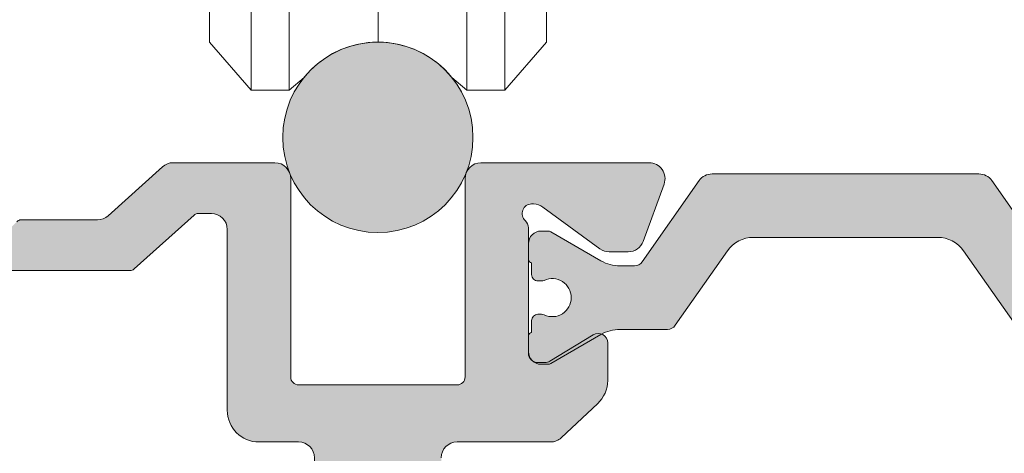
# Model space of a CAD drawing. Units: millimetres. Extents: x -218802 to 242548, y 27695 to 87491.
# Drawn here: x -209611 to -209580, y 86673 to 86686 of the extents above; entities that cross this region are included whole.
import ezdxf

# ---------------------------------------------------------------- set-up
doc = ezdxf.new("R2010")
doc.units = ezdxf.units.MM
doc.header["$LTSCALE"] = 254
doc.linetypes.add('CENTERX2', pattern=[20.319999694824222, 12.69999980926514, -2.539999961853027, 2.539999961853027, -2.539999961853027])
doc.layers.get('0').update_dxf_attribs({"lineweight": 25})
for name, color, linetype, lineweight in [('FORMAT', 7, 'Continuous', 9), ('Gasket', 252, 'Continuous', 5), ('profile outline', 7, 'Continuous', 5), ('Profile shading', 7, 'Continuous', 5), ('Thermal Break', 250, 'Continuous', 5)]:
    doc.layers.add(name, color=color, linetype=linetype, lineweight=lineweight)

# ---------------------------------------------------------------- blocks, each defined once
blk = doc.blocks.new('20mm thermal break')
at = {"layer": 'Thermal Break'}
h = blk.add_hatch(color=252, dxfattribs=at)
h.dxf.hatch_style = 1
edge = h.paths.add_edge_path()
edge.add_line((-10.00016797251888, 4.937499199999369), (-14.20921910472194, 4.937499199999369))
edge.add_arc((-14.20923213385469, 4.437474171433989), 0.50002502873513, 89.9985070460991, 144.9988180187338)
edge.add_line((-14.61882274166797, 4.724285195198267), (-16.4105364913602, 2.165423215976151))
edge.add_arc((-16.65628303856854, 2.337494813094982), 0.2999999999997414, 270.00000000006446, 325.0003109727232, ccw=False)
edge.add_line((-16.6562830385682, 2.03749481309524), (-17.11337770788614, 2.03749481309524))
edge.add_arc((-17.11337770788593, 3.237494813095894), 1.200000000000654, 239.9995786744079, 269.9999999999898, ccw=False)
edge.add_line((-17.71338534987095, 2.198268740693383), (-19.29374079588425, 3.11070287782832))
edge.add_arc((-19.39374206954701, 2.937498532428199), 0.1999999999991479, 59.99957867471431, 90.00000000029517)
edge.add_line((-19.39374206954804, 3.137498532427347), (-19.60016797251902, 3.137498532427347))
edge.add_arc((-19.6001679725189, 2.73749853242737), 0.3999999999999773, 90.00000000001629, 180.0000000000163)
edge.add_line((-20.00016797251888, 2.737498532427256), (-20.00016274286727, 2.237495573037339))
edge.add_arc((-19.90016274286714, 2.23749557303757), 0.1000000000001329, 180.0000000001323, 270.0065112529577)
edge.add_line((-19.90015137858691, 2.137495573683172), (-19.90015137858578, 1.762497948301078))
edge.add_arc((-19.70015137858653, 1.76249794830142), 0.1999999999992497, 180.000000000098, 270.0000000000977)
edge.add_line((-19.70015137858618, 1.562497948302171), (-19.58835138252212, 1.562497948302171))
edge.add_arc((-19.58835138252091, 1.762497948301268), 0.1999999999990969, 269.999999999653, 295.0074308336515)
edge.add_arc((-19.25016274290739, 1.03749557306343), 0.6000000000409956, -0.00020120238610843444, 115.0074308315262, ccw=False)
edge.add_arc((-19.25016274286707, 1.037491359116578), 0.6000000000006774, -115.00743083400067, 0.00020119989682143569, ccw=False)
edge.add_arc((-19.58835138233967, 0.3124889838133822), 0.2000000000390727, 64.99256921827282, 90.00000005226796)
edge.add_line((-19.58835138252212, 0.5124889838524549), (-19.70015137858618, 0.5124889838524549))
edge.add_arc((-19.7001513785859, 0.3124889838525799), 0.1999999999998749, 90.0000000000814, 180.0000000000814)
edge.add_line((-19.90015137858578, 0.3124889838522957), (-19.90015137858691, -0.06250864153013858))
edge.add_arc((-19.90016274286743, -0.162508640884253), 0.09999999999984874, 89.99348874687946, 179.9999999997049)
edge.add_line((-20.00016274286727, -0.162508640883738), (-20.00016797251888, -0.6625116002737688))
edge.add_arc((-19.6001679725189, -0.6625116002738825), 0.3999999999999773, 179.9999999999837, 269.9999999999837)
edge.add_line((-19.60016797251902, -1.06251160027386), (-19.39374206954804, -1.06251160027386))
edge.add_arc((-19.39374206954891, -0.8625116002742077), 0.199999999999652, 270.0000000002504, 300.0004213258323)
edge.add_line((-19.29374079588425, -1.035715945673811), (-17.71337479925492, -0.1232757170357637))
edge.add_arc((-17.11336715727039, -1.162501789437305), 1.199999999999571, 90.0000000000195, 120.00042132559511, ccw=False)
edge.add_line((-17.1133671572708, 0.03749821056226565), (-15.61522831291282, 0.03749821056226565))
edge.add_arc((-15.61522831291328, 0.3374982105618828), 0.2999999999996171, 270.0000000000886, 324.9995406719132)
edge.add_line((-15.36948407910691, 0.1654233095719668), (-13.72701085316717, 2.51107815018327))
edge.add_arc((-12.90786340714609, 1.937495146881462), 0.9999999999997888, 89.99999999998391, 144.9995406718099, ccw=False)
edge.add_line((-12.90786340714581, 2.93749514688125), (-10.00016797251888, 2.93749514688125))
edge.add_line((-10.00016797251888, 2.93749514688125), (-7.092472537892164, 2.93749514688125))
edge.add_arc((-7.092472537891539, 1.937495146880807), 1.000000000000444, 35.00045932820967, 90.00000000003581, ccw=False)
edge.add_line((-6.27332509187012, 2.51107815018327), (-4.630851865931064, 0.165423309571965))
edge.add_arc((-4.385107632124123, 0.3374982105629729), 0.3000000000007088, 215.0004593281954, 270.00000000002)
edge.add_line((-4.385107632124019, 0.03749821056226388), (-2.886968787766948, 0.03749821056226388))
edge.add_arc((-2.886968787767357, -1.162501789437307), 1.199999999999571, 59.9995786744048, 89.99999999998039, ccw=False)
edge.add_line((-2.286961145782827, -0.1232757170357655), (-0.7065951491539559, -1.035715945673813))
edge.add_arc((-0.606593875489285, -0.8625116002742104), 0.1999999999996529, 239.9995786741665, 269.9999999997484)
edge.add_line((-0.6065938754901632, -1.062511600273863), (-0.4001679725191858, -1.062511600273863))
edge.add_arc((-0.4001679725190721, -0.6625116002736586), 0.4000000000002046, 269.9999999999837, 359.9999999999837)
edge.add_line((-0.0001679725188674652, -0.6625116002737723), (-0.0001732021709281995, -0.1625086408837415))
edge.add_arc((-0.1001732021707769, -0.1625086408842565), 0.09999999999984874, 2.950759605732241e-10, 90.0065112531205)
edge.add_line((-0.1001845664512908, -0.06250864153014213), (-0.1001845664512908, 0.3124889838522922))
edge.add_arc((-0.3001845664512794, 0.3124889838524627), 0.1999999999999886, 359.9999999999512, 449.9999999999511)
edge.add_line((-0.3001845664511089, 0.5124889838524513), (-0.4119845625151735, 0.5124889838524513))
edge.add_arc((-0.4119845626981915, 0.3124889838108154), 0.2000000000416359, 89.9999999475692, 115.0074307815643)
edge.add_arc((-0.7501732021712427, 1.037491359116503), 0.6000000000005655, 179.9997988000962, 295.0074308339937, ccw=False)
edge.add_arc((-0.7501732021308127, 1.037495573063427), 0.6000000000409955, 64.99256916847361, 180.0002012023859, ccw=False)
edge.add_arc((-0.41198456251684, 1.762497948303316), 0.2000000000011475, 244.9925691664788, 270.0000000004774)
edge.add_line((-0.4119845625151735, 1.562497948302168), (-0.3001845664511089, 1.562497948302168))
edge.add_arc((-0.3001845664506542, 1.762497948301531), 0.1999999999993634, 269.9999999998697, 359.9999999998697)
edge.add_line((-0.1001845664512908, 1.762497948301077), (-0.1001845664512908, 2.13749557368317))
edge.add_arc((-0.1001732021710611, 2.237495573037569), 0.1000000000001331, 269.9934887470424, 359.9999999998677)
edge.add_line((-0.0001732021709281995, 2.237495573037338), (-0.0001679725188656889, 2.737498532427255))
edge.add_arc((-0.4001679725190703, 2.737498532427141), 0.4000000000002046, 1.628443996908488e-11, 90.00000000001629)
edge.add_line((-0.400167972519184, 3.137498532427346), (-0.6065938754901614, 3.137498532427346))
edge.add_arc((-0.6065938754911906, 2.937498532428197), 0.1999999999991484, 89.99999999970517, 120.000421325286)
edge.add_line((-0.7065951491539542, 3.110702877828318), (-2.286950595166802, 2.198268740693383))
edge.add_arc((-2.886958237151933, 3.237494813096318), 1.200000000001078, 270.0000000000048, 300.00042132558673, ccw=False)
edge.add_line((-2.886958237151832, 2.03749481309524), (-3.344052906469771, 2.03749481309524))
edge.add_arc((-3.344052906469433, 2.337494813094982), 0.2999999999997418, 214.9996890272768, 269.9999999999355, ccw=False)
edge.add_line((-3.589799453677772, 2.165423215976151), (-5.381513203369778, 4.724285195198267))
edge.add_arc((-5.791103811183061, 4.437474171433989), 0.5000250287351301, 35.00118198126624, 90.001492953901)
edge.add_line((-5.791116840315809, 4.937499199999369), (-10.00016797251888, 4.937499199999369))
blk.add_lwpolyline([(-10.00016797251888, 4.937499199999369), (-14.20921910472194, 4.937499199999369, 0.2446998813495969), (-14.61882274166797, 4.724285195198267), (-16.4105364913602, 2.165423215976151, -0.2446998813497076), (-16.6562830385682, 2.03749481309524), (-17.11337770788614, 2.03749481309524, -0.1316543678310005), (-17.71338534987095, 2.198268740693383), (-19.29374079588425, 3.11070287782832, 0.1316543678309954), (-19.39374206954804, 3.137498532427347), (-19.60016797251902, 3.137498532427347, 0.4142135623730951), (-20.00016797251888, 2.737498532427256), (-20.00016274286727, 2.237495573037339, 0.4142468479703675), (-19.90015137858691, 2.137495573683172), (-19.90015137858578, 1.762497948301078, 0.4142135623730951), (-19.70015137858618, 1.562497948302171), (-19.58835138252212, 1.562497948302171, 0.1095506238175451), (-19.50380422261711, 1.581247354504063, -0.5486621114780326), (-18.65016274287009, 1.03749346607697, -0.5486621114779482), (-19.50380422258323, 0.4937395777234368, 0.1095506238175297), (-19.58835138252212, 0.5124889838524549), (-19.70015137858618, 0.5124889838524549, 0.4142135623730951), (-19.90015137858578, 0.3124889838522957), (-19.90015137858691, -0.06250864153013858, 0.4142468479703675), (-20.00016274286727, -0.162508640883738), (-20.00016797251888, -0.6625116002737688, 0.4142135623730951), (-19.60016797251902, -1.06251160027386), (-19.39374206954804, -1.06251160027386, 0.1316543678310003), (-19.29374079588425, -1.035715945673811), (-17.71337479925492, -0.1232757170357637, -0.1316543678309725), (-17.1133671572708, 0.03749821056226565), (-15.61522831291282, 0.03749821056226565, 0.2446963190268477), (-15.36948407910691, 0.1654233095719668), (-13.72701085316717, 2.51107815018327, -0.2446963190268547), (-12.90786340714581, 2.93749514688125), (-10.00016797251888, 2.93749514688125), (-7.092472537892164, 2.93749514688125, -0.2446963190268547), (-6.27332509187012, 2.51107815018327), (-4.630851865931064, 0.165423309571965, 0.2446963190268477), (-4.385107632124019, 0.03749821056226388), (-2.886968787766948, 0.03749821056226388, -0.1316543678309725), (-2.286961145782827, -0.1232757170357655), (-0.7065951491539559, -1.035715945673813, 0.1316543678310003), (-0.6065938754901632, -1.062511600273863), (-0.4001679725191858, -1.062511600273863, 0.4142135623730951), (-0.0001679725188674652, -0.6625116002737723), (-0.0001732021709281995, -0.1625086408837415, 0.4142468479703675), (-0.1001845664512908, -0.06250864153014213), (-0.1001845664512908, 0.3124889838522922, 0.4142135623730951), (-0.3001845664511089, 0.5124889838524513), (-0.4119845625151735, 0.5124889838524513, 0.1095506238175297), (-0.4965317224552033, 0.4937395777234332, -0.5486621114779482), (-1.350173202168109, 1.037493466076969, -0.5486621114780326), (-0.4965317224210972, 1.581247354504059, 0.1095506238175451), (-0.4119845625151735, 1.562497948302168), (-0.3001845664511089, 1.562497948302168, 0.4142135623730951), (-0.1001845664512908, 1.762497948301077), (-0.1001845664512908, 2.13749557368317, 0.4142468479703675), (-0.0001732021709281995, 2.237495573037338), (-0.0001679725188656889, 2.737498532427255, 0.4142135623730951), (-0.400167972519184, 3.137498532427346), (-0.6065938754901614, 3.137498532427346, 0.1316543678309954), (-0.7065951491539542, 3.110702877828318), (-2.286950595166802, 2.198268740693383, -0.1316543678310005), (-2.886958237151832, 2.03749481309524), (-3.344052906469771, 2.03749481309524, -0.2446998813497076), (-3.589799453677772, 2.165423215976151), (-5.381513203369778, 4.724285195198267, 0.2446998813495969), (-5.791116840315809, 4.937499199999369)], format="xyb", close=True, dxfattribs=at)
blk = doc.blocks.new('Die 1 - Outer Frame')
at = {"layer": 'Profile shading'}
h = blk.add_hatch(color=7, dxfattribs=at)
h.dxf.hatch_style = 1
edge = h.paths.add_edge_path()
edge.add_arc((7.330245971679688, 0.4921875), 0.5, 270, 360.0000000000001)
edge.add_line((7.830245971679688, 0.4921875000000009), (7.830245971679688, 3.543302555941709))
edge.add_arc((8.330245971679688, 3.543302555941709), 0.5, 90, 180, ccw=False)
edge.add_line((8.330245971679688, 4.043302555941709), (9.12250091689225, 4.043302555942157))
edge.add_arc((9.122500916879233, 4.793442777482881), 0.7501402215407245, 270.0000000009943, 351.8570251805982)
edge.add_arc((9.61759857265703, 4.722601035192527), 0.2499999999954054, 351.8570251823202, 402.8650928485453)
edge.add_arc((10.95524598869005, 5.964101896590654), 1.574999999585995, 180.818639401335, 222.8650928488267, ccw=False)
edge.add_arc((9.130432268799453, 5.938027269472372), 0.2499999999976489, 0.8186394472192334, 45.00000001734666)
edge.add_line((9.30720896404091, 6.114803964820867), (9.271596727277931, 6.150416201627034))
edge.add_arc((9.448373422865501, 6.327192895795561), 0.2499999994080288, 166.4524497431591, 224.9999997700336, ccw=False)
edge.add_arc((10.95524598928718, 5.964101898982545), 1.800000000505101, 126.0475500730025, 166.4524500289384, ccw=False)
edge.add_arc((10.04313847997901, 7.217321709326761), 0.2499999999968567, 67.50000000244552, 126.04755002565369, ccw=False)
edge.add_line((10.13880933805922, 7.448291592455762), (10.18533896779869, 7.429018388772393))
edge.add_arc((10.28100982502815, 7.659988271959857), 0.2499999997252996, 247.5000001877096, 291.6813607497605)
edge.add_arc((10.95524598752241, 5.964101897588527), 1.574999999615336, 68.31863940540342, 111.68136053380331, ccw=False)
edge.add_arc((11.62948215091779, 7.659988271904743), 0.2500000000069975, 248.3186394366602, 292.5000000024455)
edge.add_line((11.7251530090216, 7.429018388774539), (11.77168263874935, 7.448291592439029))
edge.add_arc((11.86735349567403, 7.217321709522872), 0.2499999993580134, 53.95244974522291, 112.49999977155329, ccw=False)
edge.add_arc((10.95524598931543, 5.964101896165776), 1.800000000566559, 13.547550071989122, 53.95245002752063, ccw=False)
edge.add_arc((12.46211855424082, 6.327192896924943), 0.2499999999997461, -44.999999999142176, 13.547550023960923, ccw=False)
edge.add_line((12.63889524953993, 6.150416201631133), (12.60328301277322, 6.114803964820174))
edge.add_arc((12.78005970835802, 5.938027270335521), 0.2499999996296097, 135.000000178288, 179.1813607474159)
edge.add_arc((10.95524598883708, 5.964101898394636), 1.574999999597872, 317.1349071129828, 359.1813605333559, ccw=False)
edge.add_arc((12.29289340468864, 4.722601033766656), 0.2500000020477146, 137.1349068212087, 188.1429744205147)
edge.add_arc((12.78799105819205, 4.793442777484583), 0.7501402215437836, 188.142974819583, 269.9999999991892)
edge.add_line((12.78799105818143, 4.0433025559408), (13.58024597167969, 4.043302555941709))
edge.add_arc((13.58024597167969, 3.543302555941709), 0.5, 0, 90, ccw=False)
edge.add_line((14.08024597167969, 3.543302555941709), (14.08024597167969, 1.937499314546585))
edge.add_arc((13.58024597167969, 1.937499314546585), 0.5, -90, 0, ccw=False)
edge.add_line((13.58024597167969, 1.437499314546585), (12.8614973207309, 1.437499314546585))
edge.add_arc((12.8614973425865, 0.9375000000000159), 0.4999993145465697, 90.00000250447012, 180.0000050089392)
edge.add_line((12.36149802803993, 0.9374999562888351), (12.36149734258652, 0.4921878427266878))
edge.add_arc((12.86149734258652, 0.4921878427266906), 0.5000000000000036, 180.0000000000003, 269.9999838877496)
edge.add_line((12.86149720198061, -0.00781215727329343), (15.49905179505603, -0.007812898984807193))
edge.add_arc((15.49905187941958, 0.2921871010151809), 0.2999999999999999, 269.9999838877496, 359.3841475718873)
edge.add_arc((16.09901721969362, 0.2857380336512546), 0.300000000000007, 89.99999999999932, 179.3841475718859, ccw=False)
edge.add_line((16.09901721969362, 0.5857380336512614), (19.36893544793111, 0.5857380336512614))
edge.add_arc((19.36893544793111, 1.085738033651263), 0.5000000000000013, 269.9999999999996, 370.018290360887)
edge.add_line((19.86131158275322, 1.172719306679686), (19.43669721984224, 3.576339896731235))
edge.add_arc((18.94432108502032, 3.489358623702484), 0.4999999999998836, 10.0182903609276, 89.99355353502911)
edge.add_line((18.94437734103963, 3.989358620537628), (18.29282789068913, 3.989431927695059))
edge.add_arc((18.29279413707751, 3.68943192959389), 0.3000000000000133, 89.99355353502436, 126.2647140754577)
edge.add_line((18.11533911773374, 3.931319746793741), (16.21879684920843, 2.539968380513924))
edge.add_arc((16.04134182986466, 2.781856197713759), 0.2999999999999984, 270.0000000000007, 306.264714075459, ccw=False)
edge.add_line((16.04134182986466, 2.481856197713761), (15.94421936337989, 2.481856197713761))
edge.add_arc((15.94151306152342, 2.781843990682508), 0.2999999999999968, 131.8091419579881, 270.5168725920981, ccw=False)
edge.add_arc((15.54152221679688, 3.229065774739293), 0.2999999999999899, 311.8091419579873, 360.000000000001)
edge.add_line((15.84152221679688, 3.229065774739298), (15.84152221679688, 7.181856197713761))
edge.add_arc((16.14152221679687, 7.181856197713763), 0.2999999999999972, 90, 180.0000000000005, ccw=False)
edge.add_line((16.14152221679687, 7.481856197713761), (16.36211059720015, 7.481856197713761))
edge.add_arc((16.36211059720015, 7.181856197713762), 0.2999999999999998, 60.37288790456091, 90, ccw=False)
edge.add_line((16.51041657286344, 7.442634528068412), (18.10229393159896, 6.537325699292236))
edge.add_arc((18.34947055770454, 6.971956249883272), 0.5000000000000002, 240.3728879045496, 270)
edge.add_line((18.34947055770454, 6.471956249883272), (18.9595418777958, 6.471956249883271))
edge.add_arc((18.95954187779581, 6.971956249883279), 0.500000000000008, 269.9999999999988, 339.9997308692099)
edge.add_line((19.42938738491193, 6.800943971251592), (19.94511897268006, 8.217884154315563))
edge.add_arc((19.47527346556399, 8.388896432947345), 0.499999999999997, 339.999730869198, 450.0000000000586)
edge.add_line((19.47527346556348, 8.888896432947341), (18.59152221679688, 8.888896432946432))
edge.add_arc((18.59152221679688, 9.388896432946432), 0.5, 180, 270, ccw=False)
edge.add_line((18.09152221679688, 9.388896432946432), (18.09152221679688, 12.89104003906232))
edge.add_arc((18.59152221679688, 12.89104003906232), 0.5, 90, 180, ccw=False)
edge.add_line((18.59152221679688, 13.39104003906232), (21.53624043625859, 13.39104003906232))
edge.add_arc((21.53624043625859, 13.89104003906232), 0.5, 269.9999999999998, 313.1109356908879)
edge.add_line((21.87794699765357, 13.52602411351985), (23.0244796342061, 14.59934091245584))
edge.add_arc((22.34106651141577, 15.32937276354039), 0.9999999999999888, 313.110935690919, 359.9981601372405)
edge.add_line((23.34106651090018, 15.32934065187746), (23.34110450906661, 16.51265421859587))
edge.add_arc((23.04110450922128, 16.51266385209474), 0.3000000000000071, 359.9981601372424, 481.3961282648461)
edge.add_line((22.88481892351317, 16.7687396527864), (21.51868793996274, 15.9349764454021))
edge.add_arc((21.36240235425463, 16.19105224609375), 0.3000000000000009, 270.0000000000007, 301.39612826484773, ccw=False)
edge.add_line((21.36240235425463, 15.89105224609375), (21.14152221679687, 15.89105224609375))
edge.add_arc((21.14152221679687, 16.19105224609374), 0.2999999999999918, 179.9999999999983, 270.000000000001, ccw=False)
edge.add_line((20.84152221679688, 16.19105224609375), (20.84152221679688, 20.14383046203695))
edge.add_arc((20.54152221679687, 20.14383046203697), 0.3000000000000043, 359.9999999999966, 408.190858042008)
edge.add_arc((20.94151306152344, 20.59105224609375), 0.3000000000000007, 90.00000000000131, 228.1908580420109, ccw=False)
edge.add_line((20.94151306152344, 20.89105224609375), (21.00236100009987, 20.89105224609375))
edge.add_arc((21.00236100009987, 20.39105224609374), 0.5000000000000071, 53.80943274076179, 90, ccw=False)
edge.add_line((21.29759740400831, 20.79458101310697), (23.09450994008502, 19.47989408454928))
edge.add_arc((23.38974634399345, 19.88342285156249), 0.4999999999999927, 233.8094327407621, 270.0000000000004)
edge.add_line((23.38974634399345, 19.3834228515625), (23.99141542267483, 19.3834228515625))
edge.add_arc((23.99141542267485, 19.8834228515625), 0.5000000000000036, 269.9999999999996, 339.9997308692017)
edge.add_line((24.46126092979094, 19.71241057293075), (25.11918939658781, 21.52002776043075))
edge.add_arc((24.64934388947172, 21.6910400390625), 0.5000000000000051, 339.9997308692026, 450.0000000000008)
edge.add_line((24.64934388947171, 22.1910400390625), (19.34152221679688, 22.1910400390625))
edge.add_arc((19.34152221679688, 21.6910400390625), 0.5, 90, 180)
edge.add_line((18.84152221679688, 21.6910400390625), (18.84152221679688, 15.4410400390625))
edge.add_arc((18.59152221679688, 15.4410400390625), 0.25, -90, 0, ccw=False)
edge.add_line((18.59152221679688, 15.1910400390625), (13.59152221679688, 15.1910400390625))
edge.add_arc((13.59152221679688, 15.4410400390625), 0.25, 180, 270, ccw=False)
edge.add_line((13.34152221679688, 15.4410400390625), (13.34152221679688, 21.6910400390625))
edge.add_arc((12.84152221679688, 21.6910400390625), 0.5, 0, 90)
edge.add_line((12.84152221679688, 22.1910400390625), (9.629855011532968, 22.1910400390625))
edge.add_arc((9.629855011532968, 21.69104003906249), 0.5000000000000071, 90, 131.9799322321316)
edge.add_line((9.295419871597964, 22.06272961004433), (7.580129444808293, 20.51936267511192))
edge.add_arc((7.24569430487329, 20.89105224609377), 0.500000000000017, 270, 311.9799322321305, ccw=False)
edge.add_line((7.24569430487329, 20.39105224609375), (4.841799282184184, 20.39105224609375))
edge.add_arc((4.841799282183963, 20.19105224609384), 0.1999999999999069, 89.99999999993689, 135.3120921688112)
edge.add_line((4.699609700544165, 20.33170118093895), (4.569733705692215, 20.20040254441938))
edge.add_arc((4.427544124052602, 20.34105147926503), 0.2000000000001579, 225.0052310580545, 315.3120921686619, ccw=False)
edge.add_line((4.286135680059346, 20.19961721196227), (4.153242114692787, 20.33248651339655))
edge.add_arc((4.011833670699829, 20.19105224609383), 0.1999999999999176, 45.00523105810701, 90.00000000006006)
edge.add_line((4.011833670699616, 20.39105224609375), (1.619444208321831, 20.39105224609375))
edge.add_arc((1.619444208321831, 20.89105224609375), 0.5000000000000036, 228.019999056004, 270, ccw=False)
edge.add_line((1.285008622638998, 20.51936307618295), (-0.430276775580424, 22.06272920897719))
edge.add_arc((-0.764712361263264, 21.69104003906638), 0.5000000000000104, 48.01999905600395, 89.99999999767296)
edge.add_line((-0.7647123612429567, 22.19104003906639), (-5.730245088513882, 22.19104003926805))
edge.add_arc((-5.730245088493575, 22.69104003926805), 0.5, 180, 269.99999999767294, ccw=False)
edge.add_line((-6.230245088493575, 22.69104003926805), (-6.230245088493575, 34.05456534246878))
edge.add_arc((-5.480245088493575, 34.05456534246878), 0.75, 90, 180, ccw=False)
edge.add_line((-5.480245088493575, 34.80456534246878), (-1.330245971679688, 34.80456534226323))
edge.add_arc((-1.330245971679688, 35.55456534226323), 0.75, 270, 360)
edge.add_line((-0.5802459716796875, 35.55456534226323), (-0.5802459716796875, 36.74987784226505))
edge.add_arc((-1.080245971679688, 36.74987784226505), 0.5, 0, 89.99999999997395)
edge.add_line((-1.08024597167946, 37.24987784226505), (-1.480245286226364, 37.24987784226524))
edge.add_arc((-1.480245286226271, 37.04987784226532), 0.1999999999999105, 90.00000000002646, 180.0000000000265)
edge.add_line((-1.680245286226182, 37.04987784226523), (-1.680245286225997, 36.44670401413987))
edge.add_arc((-1.880245286225907, 36.44670401413996), 0.1999999999999105, 269.9999999999735, 359.9999999999735, ccw=False)
edge.add_line((-1.880245286226, 36.24670401414005), (-2.58025749325752, 36.24670401414005))
edge.add_arc((-2.58025749325752, 36.44670401414005), 0.2000000000000028, 180, 270, ccw=False)
edge.add_line((-2.780257493257523, 36.44670401414005), (-2.780257493257523, 37.27473748110873))
edge.add_arc((-3.030257493257523, 37.27473748110874), 0.25, 359.9999999999984, 384.7143813072146)
edge.add_arc((-3.484586502859621, 37.06563130654706), 0.7501402215437589, 24.71438130721249, 81.85702518041471)
edge.add_arc((-3.413744759141665, 37.56072896005042), 0.2500000020477349, 81.8570255794868, 132.8650931787903)
edge.add_arc((-4.65524562376968, 38.89837637590193), 1.574999999597843, 295.88797806149597, 312.86509288701956, ccw=False)
edge.add_arc((-3.880257493257581, 37.30149867359104), 0.2000000000000025, 115.8879780614953, 180.0000000000102)
edge.add_line((-4.080257493257584, 37.30149867359101), (-4.080257493257427, 36.44670401413987))
edge.add_arc((-4.280257493257352, 36.44670401413979), 0.1999999999999247, -89.99999999997152, 2.2282620193436742e-11, ccw=False)
edge.add_line((-4.280257493257253, 36.24670401413987), (-4.780254441499764, 36.24670401414005))
edge.add_arc((-4.780254441499707, 36.44670401414005), 0.2000000000000028, 180, 269.99999999998374, ccw=False)
edge.add_line((-4.98025444149971, 36.44670401414005), (-4.98025444149971, 36.93067089739132))
edge.add_arc((-5.230254441499717, 36.93067089739131), 0.2500000000000071, 3.256887993818549e-12, 73.71042268977942)
edge.add_arc((-4.655245624357534, 38.8983763789814), 1.8000000005051, 216.0475500730015, 253.7104226897788, ccw=False)
edge.add_arc((-5.908465434701775, 37.98626886967325), 0.249999999996853, 157.5000000024453, 216.0475500256543, ccw=False)
edge.add_line((-6.139435317830774, 38.08193972775346), (-6.120162114147405, 38.12846935749294))
edge.add_arc((-6.351131997334889, 38.2241402147224), 0.2499999997253212, 337.5000001877098, 381.6813607497608)
edge.add_arc((-4.655245622963513, 38.89837637721666), 1.574999999615363, 158.3186394054038, 201.6813605338027, ccw=False)
edge.add_arc((-6.351131997279765, 39.57261254061204), 0.2500000000070057, 338.3186394366609, 382.500000002443)
edge.add_line((-6.120162114149551, 39.66828339871584), (-6.139435317814034, 39.71481302844359))
edge.add_arc((-5.908465434897877, 39.81048388536828), 0.2499999993580126, 143.9524497452238, 202.4999997715535, ccw=False)
edge.add_arc((-4.655245621540779, 38.89837637900971), 1.800000000566548, 106.2895773917376, 143.9524500275216, ccw=False)
edge.add_arc((-5.230254441499703, 40.86608185984069), 0.2499999999999946, 286.2895773917359, 360)
edge.add_line((-4.98025444149971, 40.86608185984069), (-4.98025444149971, 41.35004874070255))
edge.add_arc((-4.780254441499707, 41.35004874070255), 0.2000000000000028, 90.00000000001631, 180, ccw=False)
edge.add_line((-4.780254441499764, 41.55004874070255), (-4.280257493257245, 41.55004874070274))
edge.add_arc((-4.280257493257345, 41.35004874070283), 0.1999999999999034, -2.8478552849264815e-11, 89.99999999997152, ccw=False)
edge.add_line((-4.080257493257434, 41.35004874070273), (-4.080257493257591, 40.49525408084232))
edge.add_arc((-3.880257493257581, 40.49525408084227), 0.2000000000000099, 179.9999999999878, 244.1120219385037)
edge.add_arc((-4.655245623769638, 38.89837637853132), 1.574999999597866, 47.134907112983, 64.11202193850647, ccw=False)
edge.add_arc((-3.413744759141672, 40.23602379438288), 0.2500000020477046, 227.1349068212087, 278.1429744205141)
edge.add_arc((-3.484586502859628, 40.73112144788627), 0.7501402215437661, 278.1429748195852, 335.2856186927872)
edge.add_arc((-3.030257493257523, 40.52201527332459), 0.2499999999999989, 335.2856186927854, 360.0000000000016)
edge.add_line((-2.780257493257523, 40.5220152733246), (-2.780257493257523, 41.35004874070255))
edge.add_arc((-2.58025749325752, 41.35004874070255), 0.2000000000000028, 90, 180, ccw=False)
edge.add_line((-2.58025749325752, 41.55004874070255), (-1.880245286226, 41.55004874070255))
edge.add_arc((-1.880245286225907, 41.35004874070264), 0.1999999999999105, 2.6489033189136535e-11, 90.00000000002649, ccw=False)
edge.add_line((-1.680245286225997, 41.35004874070273), (-1.680245286226182, 40.74687491257737))
edge.add_arc((-1.480245286226271, 40.74687491257728), 0.1999999999999105, 179.9999999999735, 269.9999999999735)
edge.add_line((-1.480245286226364, 40.54687491257737), (-1.08024597167946, 40.54687491257755))
edge.add_arc((-1.080245971679688, 41.04687491257755), 0.5, 270.000000000026, 360.000014529614)
edge.add_line((-0.5802459716797017, 41.04687503937235), (-0.580246453880612, 41.84837616461037))
edge.add_arc((-0.7802464538806504, 41.84837616461044), 0.2000000000000384, 359.9999999999797, 449.9999773983698)
edge.add_arc((-0.7802462763679188, 42.29837616461045), 0.2500000000000052, 180.0000000000016, 269.99997739838284, ccw=False)
edge.add_line((-1.030246276367919, 42.29837616461045), (-1.030246276367919, 42.49837616461053))
edge.add_arc((-0.7802462763679188, 42.49837616461053), 0.25, 90.00002260161722, 180, ccw=False)
edge.add_arc((-0.7802464538806646, 42.94837616461055), 0.200000000000061, 270.0000226016343, 360.0000000000143)
edge.add_line((-0.580246453880612, 42.9483761646106), (-0.5802466571331522, 43.74987805648231))
edge.add_arc((-1.080246657133131, 43.74987792968751), 0.4999999999999947, 1.452961406202806e-05, 89.99999999997476)
edge.add_line((-1.080246657132911, 44.2498779296875), (-1.480245971679778, 44.24987792968768))
edge.add_arc((-1.480245971679686, 44.04987792968777), 0.1999999999999105, 90.00000000002646, 180.0000000000265)
edge.add_line((-1.680245971679597, 44.04987792968768), (-1.680245971679412, 43.44670410156232))
edge.add_arc((-1.880245971679322, 43.44670410156241), 0.1999999999999105, 269.9999999999735, 359.9999999999735, ccw=False)
edge.add_line((-1.880245971679415, 43.2467041015625), (-2.580258178710935, 43.2467041015625))
edge.add_arc((-2.580258178710935, 43.4467041015625), 0.2000000000000028, 180, 270, ccw=False)
edge.add_line((-2.780258178710938, 43.4467041015625), (-2.780258178710938, 44.0467041015625))
edge.add_arc((-2.98025817871094, 44.0467041015625), 0.2000000000000028, 0, 90)
edge.add_line((-2.98025817871094, 44.2467041015625), (-3.780258178711023, 44.2467041015625))
edge.add_arc((-3.780258178711115, 44.04670410156259), 0.1999999999999105, 89.99999999997353, 179.9999999999735)
edge.add_line((-3.980258178711026, 44.04670410156268), (-3.980258178710848, 43.44670410156232))
edge.add_arc((-4.180258178710758, 43.44670410156223), 0.1999999999999105, -89.99999999997351, 2.6489033189136535e-11, ccw=False)
edge.add_line((-4.180258178710666, 43.24670410156232), (-4.780255126953179, 43.2467041015625))
edge.add_arc((-4.780255126953122, 43.4467041015625), 0.2000000000000028, 180, 269.99999999998374, ccw=False)
edge.add_line((-4.980255126953125, 43.4467041015625), (-4.980255126953125, 44.04670409976823))
edge.add_arc((-5.180255126953114, 44.04670409976825), 0.1999999999999886, 359.999999999996, 449.9950630860503)
edge.add_line((-5.180237893872473, 44.24670409902578), (-6.030263038497523, 44.24677734178541))
edge.add_arc((-6.030245805416875, 44.44677734104294), 0.199999999999976, 179.9999999999939, 269.9950630860483, ccw=False)
edge.add_line((-6.230245805416864, 44.44677734104296), (-6.230245805416871, 47.34997558823344))
edge.add_arc((-6.030245805416875, 47.34997558823344), 0.1999999999999957, 90.00493694166181, 180, ccw=False)
edge.add_line((-6.030263038594249, 47.54997558749098), (-5.180237893775754, 47.55004883066174))
edge.add_arc((-5.180255126953128, 47.75004882991929), 0.1999999999999985, 270.0049369416618, 360)
edge.add_line((-4.980255126953125, 47.75004882991929), (-4.980255126953125, 48.350048828125))
edge.add_arc((-4.780255126953122, 48.350048828125), 0.2000000000000028, 90.00000000001631, 180, ccw=False)
edge.add_line((-4.780255126953179, 48.550048828125), (-4.180258178710666, 48.55004882812518))
edge.add_arc((-4.180258178710758, 48.35004882812527), 0.1999999999999105, -2.637534635141492e-11, 89.99999999997351, ccw=False)
edge.add_line((-3.980258178710848, 48.35004882812518), (-3.980258178711033, 47.75004882812482))
edge.add_arc((-3.780258178711122, 47.75004882812491), 0.1999999999999105, 180.0000000000265, 270.0000000000265)
edge.add_line((-3.78025817871103, 47.550048828125), (-2.98025817871094, 47.550048828125))
edge.add_arc((-2.98025817871094, 47.750048828125), 0.2000000000000028, 270, 360)
edge.add_line((-2.780258178710938, 47.750048828125), (-2.780258178710938, 48.350048828125))
edge.add_arc((-2.580258178710935, 48.350048828125), 0.2000000000000028, 90, 180, ccw=False)
edge.add_line((-2.580258178710935, 48.550048828125), (-1.880245971679415, 48.550048828125))
edge.add_arc((-1.880245971679322, 48.35004882812509), 0.1999999999999105, 2.6489033189136535e-11, 90.00000000002649, ccw=False)
edge.add_line((-1.680245971679412, 48.35004882812518), (-1.680245971679597, 47.74687499999982))
edge.add_arc((-1.480245971679686, 47.74687499999973), 0.1999999999999105, 179.9999999999735, 269.9999999999735)
edge.add_line((-1.480245971679778, 47.54687499999982), (-1.08024597167946, 47.546875))
edge.add_arc((-1.080245971679688, 48.046875), 0.5, 270.000000000026, 360)
edge.add_line((-0.5802459716796875, 48.046875), (-0.5802459716796875, 49.2421875))
edge.add_arc((-1.330245971679688, 49.2421875), 0.75, 0, 90)
edge.add_line((-1.330245971679688, 49.9921875), (-7.330245971679688, 49.9921875))
edge.add_arc((-7.330245971679688, 49.4921875), 0.5, 90, 180.0000018880839)
edge.add_line((-7.830245971679688, 49.49218748352336), (-7.830244590847045, 7.489459824320676))
edge.add_arc((-7.630244590847042, 7.48945983089565), 0.200000000000003, 180.0000018835912, 270)
edge.add_line((-7.630244590847042, 7.289459830895648), (-7.450718138362554, 7.289459830895649))
edge.add_arc((-7.450718138362546, 7.089459830895652), 0.1999999999999966, 16.701019964127795, 90.00000000000199, ccw=False)
edge.add_arc((-6.78024600148278, 7.290624121823784), 0.4999999701976778, 196.7010199641265, 270)
edge.add_line((-6.78024600148278, 6.790624151626105), (-6.28024600148278, 6.790624151626106))
edge.add_arc((-6.280246001482766, 7.290624121823786), 0.4999999701976803, 269.9999999999984, 328.4141722439509)
edge.add_arc((-5.683946464819428, 6.923981488116456), 0.2000000000000023, 85.71180561855908, 148.4141722439511, ccw=False)
edge.add_line((-5.668991813156104, 7.123421600414934), (-1.216439286258833, 6.789555101419463))
edge.add_arc((-1.197745971679694, 7.038855241792563), 0.2500000000000037, 265.7118056185628, 359.9999999999986)
edge.add_arc((-0.6977459716796872, 7.038855241792557), 0.25, 90, 180, ccw=False)
edge.add_line((-0.6977459716796872, 7.288855241792557), (-0.5517513408018786, 7.288855241792556))
edge.add_arc((-0.5517513408018857, 7.088855241792557), 0.1999999999999984, 68.55369532524008, 89.99999999999801, ccw=False)
edge.add_line((-0.4786255176864103, 7.275007367737131), (0.7105784713656504, 6.806270650176835))
edge.add_arc((0.8022540283203199, 7.038855241792553), 0.2499999999999986, 248.4876216819974, 360.0000000000008)
edge.add_arc((1.302254028320313, 7.038855241792557), 0.25, 90, 180, ccw=False)
edge.add_line((1.302254028320313, 7.288855241792557), (2.652254028320314, 7.288855241792557))
edge.add_arc((2.652254028320314, 7.038855241792557), 0.25, 0, 90, ccw=False)
edge.add_arc((3.152254028320314, 7.038855241792557), 0.25, 180, 270)
edge.add_line((3.152254028320314, 6.788855241792557), (5.611495971679688, 6.788855241792557))
edge.add_arc((5.611495971679688, 6.288855241792557), 0.5, 0, 90, ccw=False)
edge.add_line((6.111495971679688, 6.288855241792557), (6.111495971679688, 2.292394758207432))
edge.add_arc((5.611495971679688, 2.292394758207432), 0.5, -90, 1.1368683772161603e-13, ccw=False)
edge.add_line((5.611495971679688, 1.792394758207432), (0.8022540283203128, 1.792394758207432))
edge.add_arc((0.8022540283203199, 1.542394758207435), 0.2499999999999963, 90.0000000000016, 111.5123783180025)
edge.add_line((0.7105784713656504, 1.774979349823154), (-0.4786255176864103, 1.306242632262857))
edge.add_arc((-0.5517513408018786, 1.492394758207421), 0.199999999999989, 270, 291.44630467475906, ccw=False)
edge.add_line((-0.5517513408018786, 1.292394758207432), (-0.6977459716796872, 1.292394758207432))
edge.add_arc((-0.6977459716796872, 1.542394758207432), 0.25, 180, 270, ccw=False)
edge.add_arc((-1.197745971679687, 1.542394758207432), 0.25, 5.088887490341627e-14, 94.28909865224395)
edge.add_line((-1.216443220836688, 1.791694603522187), (-5.668979698913418, 1.457758640561102))
edge.add_arc((-5.683904932784571, 1.657200956517093), 0.199999999999995, 211.5793368863626, 274.27974319276234, ccw=False)
edge.add_arc((-6.28024600148278, 1.290625878176195), 0.4999999701976883, 31.57933688636314, 90)
edge.add_line((-6.28024600148278, 1.790625848373883), (-6.780246001482773, 1.790625848373883))
edge.add_arc((-6.78024600148278, 1.290625878176204), 0.4999999701976799, 89.99999999999919, 163.2989800358733)
edge.add_arc((-7.450718138362554, 1.491790169104338), 0.199999999999999, 270, 343.2989800358723, ccw=False)
edge.add_line((-7.450718138362554, 1.291790169104339), (-7.630244590847042, 1.29179016910434))
edge.add_arc((-7.630244590847042, 1.091790169104338), 0.2000000000000015, 90, 179.9999999999993)
edge.add_line((-7.830244590847045, 1.091790169104341), (-7.830244590847045, 0.4921875))
edge.add_arc((-7.330244590847045, 0.4921875), 0.5, 180, 270)
edge.add_line((-7.330244590847045, -0.0078125), (7.330245971679688, -0.0078125))
edge = h.paths.add_edge_path(flags=17)
edge.add_arc((13.59152221679688, 9.38889643294413), 0.5000000000000001, 270.0001949329277, 360)
edge.add_line((14.09152221679688, 9.38889643294413), (14.09152221679688, 12.89104003906232))
edge.add_arc((13.59152221679688, 12.89104003906232), 0.5, 0, 90)
edge.add_line((13.59152221679688, 13.39104003906232), (12.34152221679688, 13.39104003906232))
edge.add_arc((12.34152221679688, 14.39104003906232), 1, 180, 270, ccw=False)
edge.add_line((11.34152221679688, 14.39104003906232), (11.34152221679688, 20.09104003906214))
edge.add_arc((10.84152221679688, 20.09104003906214), 0.5, 0, 90)
edge.add_line((10.84152221679688, 20.59104003906214), (10.42762759090056, 20.59104003906232))
edge.add_arc((10.42762759090041, 20.39104003906207), 0.2000000000002515, 89.99999999996031, 131.9797237079806)
edge.add_line((10.29385407602285, 20.53971635431571), (8.40742446307538, 18.84237593083892))
edge.add_arc((8.273650948198124, 18.99105224609239), 0.1999999999999091, 269.9999999999318, 311.9797237079509, ccw=False)
edge.add_line((8.273650948197883, 18.79105224609248), (0.591482617751808, 18.7910522460923))
edge.add_arc((0.5914826177520638, 18.99105224609227), 0.199999999999978, 228.0199990559493, 269.99999999992673, ccw=False)
edge.add_line((0.4577083834788027, 18.8423765781281), (-1.428701433324854, 20.5397157071431))
edge.add_arc((-1.56247566759793, 20.39104003917873), 0.1999999999999954, 48.01999905602469, 90.00000000000203)
edge.add_line((-1.562475667597937, 20.59104003917873), (-5.730245018071855, 20.5910400393841))
edge.add_arc((-5.730244996216243, 20.0910400393841), 0.5000000000000004, 90.00000250446868, 180.0000050089374)
edge.add_line((-6.230244996216243, 20.09103999567287), (-6.230243744525637, 9.888834253818917))
edge.add_arc((-5.230244996224116, 9.888832672313162), 0.9999987483027724, 179.9999093862815, 269.9999460417223)
edge.add_line((-5.230245937972541, 8.888833924010832), (13.59152387734571, 8.888896432946886))
at = {"layer": 'profile outline'}
blk.add_lwpolyline([(18.09152221679688, 12.89104003906232, -0.414213562373095), (18.59152221679688, 13.39104003906232), (21.53624043625859, 13.39104003906232, 0.1903574741560936), (21.87794699765357, 13.52602411351985), (23.02447963420609, 14.59934091245584, 0.207486986201687), (23.34106651090018, 15.32934065187746), (23.34110450906661, 16.51265421859587, 0.5855121631576586), (22.88481892351317, 16.7687396527864), (21.51868793996274, 15.9349764454021, -0.1378548920298318), (21.36240235425463, 15.89105224609375), (21.14152221679687, 15.89105224609375, -0.414213562373109), (20.84152221679688, 16.19105224609375), (20.84152221679688, 20.14383046203695, 0.2134271163105811), (20.74151763916016, 20.36744135406536, -0.6885078020569187), (20.94151306152344, 20.89105224609375), (21.00236100009987, 20.89105224609375, -0.159236918186362), (21.29759740400831, 20.79458101310697), (23.09450994008502, 19.47989408454928, 0.1592369181863627), (23.38974634399345, 19.3834228515625), (23.99141542267485, 19.3834228515625, 0.3152974978332962), (24.46126092979094, 19.71241057293075), (25.11918939658781, 21.52002776043075, 0.5205685430821725), (24.64934388947171, 22.1910400390625), (19.34152221679688, 22.1910400390625, 0.414213562373095), (18.84152221679688, 21.6910400390625), (18.84152221679688, 15.4410400390625, -0.414213562373095), (18.59152221679688, 15.1910400390625), (13.59152221679688, 15.1910400390625, -0.414213562373095), (13.34152221679688, 15.4410400390625), (13.34152221679688, 21.6910400390625, 0.414213562373095), (12.84152221679688, 22.1910400390625), (9.629855011532968, 22.1910400390625, 0.185248476436182), (9.295419871597964, 22.06272961004433), (7.580129444808293, 20.51936267511192, -0.1852484764361771), (7.24569430487329, 20.39105224609375), (4.841799282184184, 20.39105224609375, 0.2003283903258664), (4.699609700544165, 20.33170118093895)], format="xyb", dxfattribs=at)
at = {"layer": 'profile outline', "color": 7, "linetype": 'Continuous'}
blk.add_lwpolyline([(13.59152391790758, 8.888896432947023, 0.4142125658858664), (14.09152221679688, 9.38889643294413), (14.09152221679688, 12.89104003906232, 0.414213562373095), (13.59152221679688, 13.39104003906232), (12.34152221679688, 13.39104003906232, -0.414213562373095), (11.34152221679688, 14.39104003906232), (11.34152221679688, 20.09104003906214, 0.414213562373095), (10.84152221679688, 20.59104003906214), (10.42762759090056, 20.59104003906232, 0.1852475353546631), (10.29385407602285, 20.53971635431571), (8.40742446307538, 18.84237593083892, -0.1852475353546603), (8.273650948197883, 18.79105224609248), (0.591482617751808, 18.7910522460923, -0.185248786536833), (0.4577083834788027, 18.8423765781281), (-1.428701433324854, 20.5397157071431, 0.1852487865368294), (-1.562475667597937, 20.59104003917873), (-5.730245018071855, 20.5910400393841, 0.4142135751758164), (-6.230244996216243, 20.09103999567287), (-6.230243744525637, 9.888834253818917, 0.4142137497539249), (-5.230245937972541, 8.888833924010832), (13.59152387734571, 8.888896432946886)], format="xyb", dxfattribs=at)
blk = doc.blocks.new('GAS-101 - Outer Frame')
at = {"layer": 'profile outline', "color": 253, "xscale": -1}
blk.add_blockref('Die 1 - Outer Frame', (0, 0.0078125), dxfattribs=at)
at = {"layer": 'Thermal Break', "color": 7}
blk.add_blockref('20mm thermal break', (-20.84135266451813, 16.90960633359464), dxfattribs=at)
blk = doc.blocks.new('Wheel')
at = {"color": 7, "linetype": 'Continuous'}
for p, q in [((-10.24774169921875, 9.585004577636717), (-10.24774169921874, -0.125)), ((-9.052743429542737, 9.585004577636717), (-9.052743429542737, -0.125)), ((-3.442739968894763, 9.585004577636717), (-3.442739968894763, -0.125)), ((-2.24774169921875, 9.585004577636717), (-2.247741699218764, -0.125)), ((-10.24774169921875, -9.835004577636719), (-10.24774169921874, -0.125)), ((-9.052743429542737, -9.835004577636719), (-9.052743429542737, -0.125)), ((-3.442739968894763, -9.835004577636719), (-3.442739968894763, -0.125)), ((-2.24774169921875, -9.835004577636719), (-2.247741699218764, -0.125))]:
    blk.add_line(p, q, dxfattribs=at)
blk.add_lwpolyline([(-0.9298934936523438, 8.073364180426626), (-2.24774169921875, 9.585004577636717), (-3.442739968894763, 9.585004577636717), (-3.916604086819085, 9.185032262554241, -0.4768779312789123), (-8.578879311618412, 9.185032262554238), (-9.052743429542737, 9.585004577636717), (-10.24774169921875, 9.585004577636717), (-11.56558990478516, 8.073364180426626), (-11.56558990478516, -0.125), (-11.56558990478516, -8.323364180426625), (-10.24774169921875, -9.835004577636719), (-9.052743429542737, -9.835004577636719), (-8.578879311618412, -9.435032262554234, -0.4768779312789114), (-3.916604086819085, -9.43503226255424), (-3.442739968894763, -9.835004577636719), (-2.24774169921875, -9.835004577636719), (-0.9298934936523438, -8.323364180426625), (-0.9298934936523438, -0.125)], format="xyb", close=True)
at = {"layer": 'FORMAT', "color": 7, "linetype": 'CENTERX2'}
for p in [(-6.247741699218746, 8.073364180426623), (-6.247741699218746, -8.323364180426625)]:
    blk.add_line(p, (-6.24774169921875, -0.125), dxfattribs=at)
blk = doc.blocks.new('GAS-180 UL runner')
at = {"xscale": -1}
blk.add_blockref('Wheel', (8.5, -13.79276489257812), dxfattribs=at)

msp = doc.modelspace()

# ---------------------------------------------------------------- hatches: boundary and pattern name
at = {"layer": 'Profile shading'}
h = msp.add_hatch(color=256, dxfattribs=at)
h.dxf.hatch_style = 1
edge = h.paths.add_edge_path()
edge.add_arc((-209599.4832193693, 86682.61962461249), 3, 180, 540, ccw=False)

# ---------------------------------------------------------------- linework, layer by layer
at = {"layer": 'profile outline'}
msp.add_circle((-209599.4832193693, 86682.61962461249), 3, dxfattribs=at)

# ---------------------------------------------------------------- block references
at = {"layer": 'Gasket', "xscale": -1}
msp.add_blockref('GAS-180 UL runner', (-209584.7309656685, 86707.73575368548), dxfattribs=at)
at = {"layer": 'profile outline', "color": 0, "xscale": -1}
msp.add_blockref('GAS-101 - Outer Frame', (-209615.5747415861, 86659.62173396774), dxfattribs=at)

doc.saveas('drawing.dxf')
